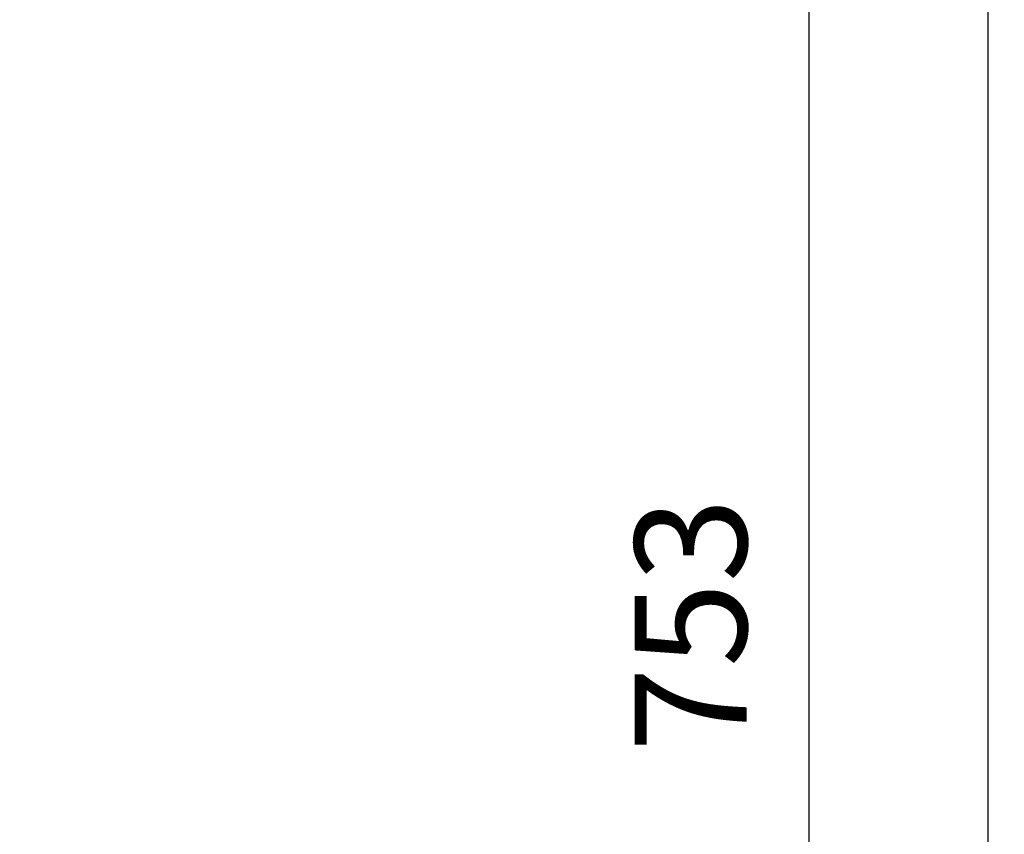
# Model space of a CAD drawing. Units: millimetres. Extents: x -1817 to 2997, y -486 to 2596.
# Drawn here: x 1805 to 2113, y 1232 to 1487 of the extents above; entities that cross this region are included whole.
import ezdxf

# ---------------------------------------------------------------- set-up
doc = ezdxf.new("R2010")
doc.units = ezdxf.units.MM
doc.header["$LTSCALE"] = 46.255
doc.header["$PDMODE"] = 3
doc.header["$PDSIZE"] = 0.3125
doc.layers.get('Defpoints').update_dxf_attribs({"linetype": 'CONTINUOUS'})
doc.layers.add('AM_5', color=3, linetype='CONTINUOUS', lineweight=25)
doc.styles.get("Standard").update_dxf_attribs({"font": 'txt', "width": 0.7})
doc.dimstyles.new('AM_DIN$0', dxfattribs={"dimtxt": 3.5, "dimasz": 2.5, "dimexe": 1, "dimexo": 1, "dimgap": 1.5, "dimtad": 1, "dimdsep": 46, "dimtxsty": 'STANDARD', "dimcen": 0, "dimclrd": 256, "dimclre": 256, "dimclrt": 2, "dimadec": 0, "dimazin": 2, "dimtp": 0.1, "dimtm": 0.1, "dimtfac": 0.71, "dimtdec": 3, "dimtmove": 0, "dimatfit": 3, "dimfxl": 1, "dimlwd": -1, "dimlwe": -1, "dimarcsym": 0})

# ---------------------------------------------------------------- blocks, each defined once
blk = doc.blocks.new('*D9')
at = {"layer": 'AM_5', "ltscale": 10, "transparency": 16777216}
for p, q in [((1702.99, 1674.02), (2052.85, 1674.02)), ((2051.85, 951.2), (2051.85, 1644.02)), ((1650.48, 921.2), (2052.85, 921.2))]:
    blk.add_line(p, q, dxfattribs=at)
for points in [[(2046.85, 1644.02), (2056.85, 1644.02), (2051.85, 1674.02)], [(2046.85, 951.2), (2056.85, 951.2), (2051.85, 921.2)]]:
    blk.add_solid(points, dxfattribs=at)
at = {"layer": 'Defpoints', "color": 0, "ltscale": 10, "transparency": 16777216}
for p in [(1701.99, 1674.02), (2051.85, 1674.02), (1649.48, 921.2)]:
    blk.add_point(p, dxfattribs=at)
at = {"layer": 'AM_5', "color": 2, "ltscale": 10, "transparency": 16777216, "insert": (2019.35, 1297.61), "char_height": 35, "attachment_point": 5, "rotation": 90}
blk.add_mtext('753', dxfattribs=at)
blk = doc.blocks.new('*D15')
at = {"layer": 'AM_5', "ltscale": 10, "transparency": 16777216}
for p, q in [((669.77, 2595.96), (2108.8, 2595.96)), ((2107.8, 951.2), (2107.8, 2565.96)), ((1650.48, 921.2), (2108.8, 921.2))]:
    blk.add_line(p, q, dxfattribs=at)
for points in [[(2102.8, 2565.96), (2112.8, 2565.96), (2107.8, 2595.96)], [(2102.8, 951.2), (2112.8, 951.2), (2107.8, 921.2)]]:
    blk.add_solid(points, dxfattribs=at)
at = {"layer": 'Defpoints', "color": 0, "ltscale": 10, "transparency": 16777216}
for p in [(668.77, 2595.96), (2107.8, 2595.96), (1649.48, 921.2)]:
    blk.add_point(p, dxfattribs=at)
at = {"layer": 'AM_5', "color": 2, "ltscale": 10, "transparency": 16777216, "insert": (2075.3, 1758.58), "char_height": 35, "attachment_point": 5, "rotation": 90}
blk.add_mtext('1675', dxfattribs=at)

msp = doc.modelspace()

# ---------------------------------------------------------------- dimensions: what is measured, and where the dimension line sits
at = {"layer": 'AM_5', "ltscale": 10}
dim = msp.add_linear_dim(base=(2107.799, 2595.962), p1=(1649.483, 921.198), p2=(668.77, 2595.962), angle=90, dimstyle='AM_DIN$0', override={"dimtxt": 35, "dimasz": 30, "dimgap": 15, "dimdec": 0, "dimpost": '', "dimsah": 1}, dxfattribs=at)
dim.commit()
dim.dimension.update_dxf_attribs({"geometry": '*D15', "text_midpoint": (2075.299, 1758.58)})
dim = msp.add_linear_dim(base=(2051.853, 1674.018), p1=(1649.483, 921.198), p2=(1701.99, 1674.018), angle=90, text='753', dimstyle='AM_DIN$0', override={"dimtxt": 35, "dimasz": 30, "dimgap": 15, "dimsah": 1}, dxfattribs=at)
dim.commit()
dim.dimension.update_dxf_attribs({"geometry": '*D9', "text_midpoint": (2019.353, 1297.608)})

doc.saveas('drawing.dxf')
